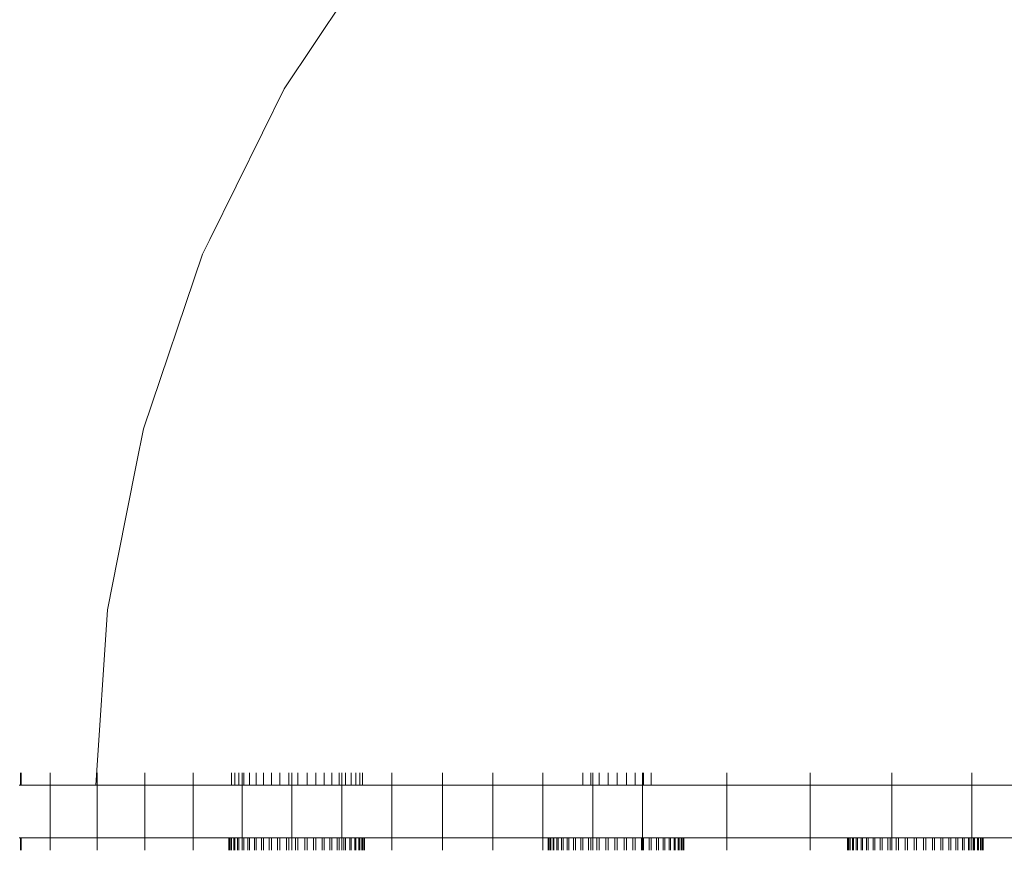
# Model space of a CAD drawing. Units: millimetres. Extents: x -7647 to 13353, y -11258 to 18442.
# Drawn here: x 5905 to 6184, y 3235 to 3470 of the extents above; entities that cross this region are included whole.
import ezdxf

# ---------------------------------------------------------------- set-up
doc = ezdxf.new("R2010")
doc.units = ezdxf.units.MM
doc.header["$MEASUREMENT"] = 0
doc.layers.add('0_Nr_pióra__7', color=7, linetype='Continuous', lineweight=13)

msp = doc.modelspace()

# ---------------------------------------------------------------- linework, layer by layer
at = {"layer": '0_Nr_pióra__7', "color": 7, "linetype": 'Continuous', "lineweight": 13}
for p, q in [((5979.65, 3450.64), (5998.59, 3478.99)), ((5973.49, 3438.14), (5979.65, 3450.64)), ((5958.56, 3407.88), (5973.49, 3438.14)), ((5956.51, 3403.72), (5958.56, 3407.88)), ((5939.69, 3354.17), (5956.51, 3403.72)), ((5937.75, 3344.39), (5939.69, 3354.17)), ((5932.45, 3317.74), (5937.75, 3344.39)), ((5929.48, 3302.85), (5932.45, 3317.74)), ((5926.23, 3253.17), (5929.48, 3302.85)), ((5904.81, 3256.67), (5904.81, 3253.17)), ((5904.9, 3256.67), (5904.9, 3253.17)), ((5905.03, 3256.67), (5905.03, 3253.17)), ((5913.29, 3256.67), (5913.29, 3253.17)), ((5926.56, 3256.67), (5926.56, 3253.17)), ((5940.08, 3256.67), (5940.08, 3253.17)), ((5953.81, 3256.67), (5953.81, 3253.17)), ((5964.73, 3256.67), (5964.73, 3253.17)), ((5965.6, 3256.67), (5965.6, 3253.17)), ((5966.75, 3256.67), (5966.75, 3253.17)), ((5967.73, 3256.67), (5967.73, 3253.17)), ((5968.17, 3256.67), (5968.17, 3253.17)), ((5969.83, 3256.67), (5969.83, 3253.17)), ((5971.7, 3256.67), (5971.7, 3253.17)), ((5973.77, 3256.67), (5973.77, 3253.17)), ((5976.01, 3256.67), (5976.01, 3253.17)), ((5978.4, 3256.67), (5978.4, 3253.17)), ((5980.92, 3256.67), (5980.92, 3253.17)), ((5981.8, 3256.67), (5981.8, 3253.17)), ((5983.53, 3256.67), (5983.53, 3253.17)), ((5986.14, 3256.67), (5986.14, 3253.17)), ((5988.63, 3256.67), (5988.63, 3253.17)), ((5990.99, 3256.67), (5990.99, 3253.17)), ((5993.2, 3256.67), (5993.2, 3253.17)), ((5995.22, 3256.67), (5995.22, 3253.17)), ((5995.97, 3256.67), (5995.97, 3253.17)), ((5997.04, 3256.67), (5997.04, 3253.17)), ((5998.63, 3256.67), (5998.63, 3253.17)), ((5999.98, 3256.67), (5999.98, 3253.17)), ((6001.06, 3256.67), (6001.06, 3253.17)), ((6001.84, 3256.67), (6001.84, 3253.17)), ((6010.22, 3256.67), (6010.22, 3253.17)), ((6024.51, 3256.67), (6024.51, 3253.17)), ((6038.79, 3256.67), (6038.79, 3253.17)), ((6053.04, 3256.67), (6053.04, 3253.17)), ((6064.35, 3256.67), (6064.35, 3253.17)), ((6066.59, 3256.67), (6066.59, 3253.17)), ((6067.21, 3256.67), (6067.21, 3253.17)), ((6068.98, 3256.67), (6068.98, 3253.17)), ((6071.49, 3256.67), (6071.49, 3253.17)), ((6074.1, 3256.67), (6074.1, 3253.17)), ((6076.71, 3256.67), (6076.71, 3253.17)), ((6079.2, 3256.67), (6079.2, 3253.17)), ((6081.28, 3256.67), (6081.28, 3253.17)), ((6081.56, 3256.67), (6081.56, 3253.17)), ((6083.77, 3256.67), (6083.77, 3253.17)), ((6105.21, 3256.67), (6105.21, 3253.17)), ((6128.82, 3256.67), (6128.82, 3253.17)), ((6152.01, 3256.67), (6152.01, 3253.17)), ((6174.67, 3256.67), (6174.67, 3253.17)), ((5904.81, 3253.17), (5904.43, 3253.17)), ((5904.9, 3253.17), (5904.81, 3253.17)), ((5905.03, 3253.17), (5904.9, 3253.17)), ((5913.29, 3253.17), (5905.03, 3253.17)), ((5913.29, 3238.17), (5913.29, 3253.17)), ((5926.23, 3253.17), (5913.29, 3253.17)), ((5926.23, 3253.17), (5926.56, 3253.17)), ((5926.56, 3238.17), (5926.56, 3253.17)), ((5940.08, 3253.17), (5926.56, 3253.17)), ((5940.08, 3238.17), (5940.08, 3253.17)), ((5953.81, 3253.17), (5940.08, 3253.17)), ((5953.81, 3238.17), (5953.81, 3253.17)), ((5964.73, 3253.17), (5953.81, 3253.17)), ((5965.6, 3253.17), (5964.73, 3253.17)), ((5966.75, 3253.17), (5965.6, 3253.17)), ((5967.73, 3253.17), (5966.75, 3253.17)), ((5967.73, 3238.17), (5967.73, 3253.17)), ((5968.17, 3253.17), (5967.73, 3253.17)), ((5969.83, 3253.17), (5968.17, 3253.17)), ((5971.7, 3253.17), (5969.83, 3253.17)), ((5973.77, 3253.17), (5971.7, 3253.17)), ((5976.01, 3253.17), (5973.77, 3253.17)), ((5978.4, 3253.17), (5976.01, 3253.17)), ((5980.92, 3253.17), (5978.4, 3253.17)), ((5981.8, 3253.17), (5980.92, 3253.17)), ((5981.8, 3238.17), (5981.8, 3253.17)), ((5983.53, 3253.17), (5981.8, 3253.17)), ((5983.53, 3253.17), (5986.14, 3253.17)), ((5988.63, 3253.17), (5986.14, 3253.17)), ((5990.99, 3253.17), (5988.63, 3253.17)), ((5993.2, 3253.17), (5990.99, 3253.17)), ((5995.22, 3253.17), (5993.2, 3253.17)), ((5995.97, 3253.17), (5995.22, 3253.17)), ((5995.97, 3238.17), (5995.97, 3253.17)), ((5997.04, 3253.17), (5995.97, 3253.17)), ((5998.63, 3253.17), (5997.04, 3253.17)), ((5999.98, 3253.17), (5998.63, 3253.17)), ((6001.06, 3253.17), (5999.98, 3253.17)), ((6001.84, 3253.17), (6001.06, 3253.17)), ((6010.22, 3253.17), (6001.84, 3253.17)), ((6010.22, 3238.17), (6010.22, 3253.17)), ((6024.51, 3253.17), (6010.22, 3253.17)), ((6024.51, 3238.17), (6024.51, 3253.17)), ((6038.79, 3253.17), (6024.51, 3253.17)), ((6038.79, 3238.17), (6038.79, 3253.17)), ((6053.04, 3253.17), (6038.79, 3253.17)), ((6053.04, 3238.17), (6053.04, 3253.17)), ((6053.04, 3253.17), (6064.35, 3253.17)), ((6066.59, 3253.17), (6064.35, 3253.17)), ((6067.21, 3253.17), (6066.59, 3253.17)), ((6067.21, 3238.17), (6067.21, 3253.17)), ((6068.98, 3253.17), (6067.21, 3253.17)), ((6068.98, 3253.17), (6071.49, 3253.17)), ((6074.1, 3253.17), (6071.49, 3253.17)), ((6076.71, 3253.17), (6074.1, 3253.17)), ((6079.2, 3253.17), (6076.71, 3253.17)), ((6081.28, 3253.17), (6079.2, 3253.17)), ((6081.28, 3238.17), (6081.28, 3253.17)), ((6081.56, 3253.17), (6081.28, 3253.17)), ((6083.77, 3253.17), (6081.56, 3253.17)), ((6083.77, 3253.17), (6105.21, 3253.17)), ((6105.21, 3238.17), (6105.21, 3253.17)), ((6128.82, 3253.17), (6105.21, 3253.17)), ((6128.82, 3238.17), (6128.82, 3253.17)), ((6152.01, 3253.17), (6128.82, 3253.17)), ((6152.01, 3238.17), (6152.01, 3253.17)), ((6174.67, 3253.17), (6152.01, 3253.17)), ((6174.67, 3238.17), (6174.67, 3253.17)), ((6196.7, 3253.17), (6174.67, 3253.17)), ((5904.43, 3238.17), (5904.81, 3238.17)), ((5904.81, 3234.68), (5904.81, 3238.17)), ((5904.81, 3238.17), (5904.9, 3238.17)), ((5904.9, 3234.68), (5904.9, 3238.17)), ((5904.9, 3238.17), (5905.03, 3238.17)), ((5905.03, 3234.68), (5905.03, 3238.17)), ((5913.29, 3238.17), (5905.03, 3238.17)), ((5913.29, 3234.68), (5913.29, 3238.17)), ((5913.29, 3238.17), (5926.56, 3238.17)), ((5926.56, 3234.68), (5926.56, 3238.17)), ((5926.56, 3238.17), (5940.08, 3238.17)), ((5940.08, 3234.68), (5940.08, 3238.17)), ((5940.08, 3238.17), (5953.81, 3238.17)), ((5953.81, 3234.68), (5953.81, 3238.17)), ((5953.81, 3238.17), (5963.95, 3238.17)), ((5963.95, 3234.68), (5963.95, 3238.17)), ((5963.95, 3238.17), (5964.08, 3238.17)), ((5964.08, 3234.68), (5964.08, 3238.17)), ((5964.08, 3238.17), (5964.17, 3238.17)), ((5964.17, 3234.68), (5964.17, 3238.17)), ((5964.17, 3238.17), (5964.55, 3238.17)), ((5964.55, 3234.68), (5964.55, 3238.17)), ((5964.55, 3238.17), (5964.73, 3238.17)), ((5964.73, 3234.68), (5964.73, 3238.17)), ((5964.73, 3238.17), (5965.34, 3238.17)), ((5965.34, 3234.68), (5965.34, 3238.17)), ((5965.34, 3238.17), (5965.6, 3238.17)), ((5965.6, 3234.68), (5965.6, 3238.17)), ((5965.6, 3238.17), (5966.42, 3238.17)), ((5966.42, 3234.68), (5966.42, 3238.17)), ((5966.42, 3238.17), (5966.75, 3238.17)), ((5966.75, 3234.68), (5966.75, 3238.17)), ((5966.75, 3238.17), (5967.73, 3238.17)), ((5967.73, 3234.68), (5967.73, 3238.17)), ((5967.73, 3238.17), (5967.76, 3238.17)), ((5967.76, 3234.68), (5967.76, 3238.17)), ((5967.76, 3238.17), (5968.17, 3238.17)), ((5968.17, 3234.68), (5968.17, 3238.17)), ((5968.17, 3238.17), (5969.36, 3238.17)), ((5969.36, 3234.68), (5969.36, 3238.17)), ((5969.36, 3238.17), (5969.83, 3238.17)), ((5969.83, 3234.68), (5969.83, 3238.17)), ((5969.83, 3238.17), (5971.18, 3238.17)), ((5971.18, 3234.68), (5971.18, 3238.17)), ((5971.18, 3238.17), (5971.7, 3238.17)), ((5971.7, 3234.68), (5971.7, 3238.17)), ((5971.7, 3238.17), (5973.2, 3238.17)), ((5973.2, 3234.68), (5973.2, 3238.17)), ((5973.2, 3238.17), (5973.77, 3238.17)), ((5973.77, 3234.68), (5973.77, 3238.17)), ((5973.77, 3238.17), (5975.41, 3238.17)), ((5975.41, 3234.68), (5975.41, 3238.17)), ((5975.41, 3238.17), (5976.01, 3238.17)), ((5976.01, 3234.68), (5976.01, 3238.17)), ((5976.01, 3238.17), (5977.77, 3238.17)), ((5977.77, 3234.68), (5977.77, 3238.17)), ((5978.4, 3238.17), (5977.77, 3238.17)), ((5978.4, 3234.68), (5978.4, 3238.17)), ((5978.4, 3238.17), (5980.26, 3238.17)), ((5980.26, 3234.68), (5980.26, 3238.17)), ((5980.26, 3238.17), (5980.92, 3238.17)), ((5980.92, 3234.68), (5980.92, 3238.17)), ((5980.92, 3238.17), (5981.8, 3238.17)), ((5981.8, 3234.68), (5981.8, 3238.17)), ((5981.8, 3238.17), (5982.87, 3238.17)), ((5982.87, 3234.68), (5982.87, 3238.17)), ((5982.87, 3238.17), (5983.53, 3238.17)), ((5983.53, 3234.68), (5983.53, 3238.17)), ((5983.53, 3238.17), (5985.48, 3238.17)), ((5985.48, 3234.68), (5985.48, 3238.17)), ((5985.48, 3238.17), (5986.14, 3238.17)), ((5986.14, 3234.68), (5986.14, 3238.17)), ((5986.14, 3238.17), (5987.99, 3238.17)), ((5987.99, 3234.68), (5987.99, 3238.17)), ((5987.99, 3238.17), (5988.63, 3238.17)), ((5988.63, 3234.68), (5988.63, 3238.17)), ((5988.63, 3238.17), (5990.38, 3238.17)), ((5990.38, 3234.68), (5990.38, 3238.17)), ((5990.38, 3238.17), (5990.99, 3238.17)), ((5990.99, 3234.68), (5990.99, 3238.17)), ((5992.62, 3238.17), (5990.99, 3238.17)), ((5992.62, 3234.68), (5992.62, 3238.17)), ((5992.62, 3238.17), (5993.2, 3238.17)), ((5993.2, 3234.68), (5993.2, 3238.17)), ((5993.2, 3238.17), (5994.7, 3238.17)), ((5994.7, 3234.68), (5994.7, 3238.17)), ((5994.7, 3238.17), (5995.22, 3238.17)), ((5995.22, 3234.68), (5995.22, 3238.17)), ((5995.22, 3238.17), (5995.97, 3238.17)), ((5995.97, 3234.68), (5995.97, 3238.17)), ((5995.97, 3238.17), (5996.57, 3238.17)), ((5996.57, 3234.68), (5996.57, 3238.17)), ((5996.57, 3238.17), (5997.04, 3238.17)), ((5997.04, 3234.68), (5997.04, 3238.17)), ((5997.04, 3238.17), (5998.23, 3238.17)), ((5998.23, 3234.68), (5998.23, 3238.17)), ((5998.23, 3238.17), (5998.63, 3238.17)), ((5998.63, 3234.68), (5998.63, 3238.17)), ((5998.63, 3238.17), (5999.65, 3238.17)), ((5999.65, 3234.68), (5999.65, 3238.17)), ((5999.65, 3238.17), (5999.98, 3238.17)), ((5999.98, 3234.68), (5999.98, 3238.17)), ((5999.98, 3238.17), (6000.8, 3238.17)), ((6000.8, 3234.68), (6000.8, 3238.17)), ((6000.8, 3238.17), (6001.06, 3238.17)), ((6001.06, 3234.68), (6001.06, 3238.17)), ((6001.06, 3238.17), (6001.67, 3238.17)), ((6001.67, 3234.68), (6001.67, 3238.17)), ((6001.67, 3238.17), (6001.84, 3238.17)), ((6001.84, 3234.68), (6001.84, 3238.17)), ((6001.84, 3238.17), (6002.22, 3238.17)), ((6002.22, 3234.68), (6002.22, 3238.17)), ((6002.22, 3238.17), (6002.31, 3238.17)), ((6002.31, 3234.68), (6002.31, 3238.17)), ((6002.31, 3238.17), (6002.44, 3238.17)), ((6002.44, 3234.68), (6002.44, 3238.17)), ((6010.22, 3238.17), (6002.44, 3238.17)), ((6010.22, 3234.68), (6010.22, 3238.17)), ((6010.22, 3238.17), (6024.51, 3238.17)), ((6024.51, 3234.68), (6024.51, 3238.17)), ((6024.51, 3238.17), (6038.79, 3238.17)), ((6038.79, 3234.68), (6038.79, 3238.17)), ((6038.79, 3238.17), (6053.04, 3238.17)), ((6053.04, 3234.68), (6053.04, 3238.17)), ((6054.53, 3238.17), (6053.04, 3238.17)), ((6054.53, 3234.68), (6054.53, 3238.17)), ((6054.53, 3238.17), (6054.66, 3238.17)), ((6054.66, 3234.68), (6054.66, 3238.17)), ((6054.66, 3238.17), (6054.75, 3238.17)), ((6054.75, 3234.68), (6054.75, 3238.17)), ((6054.75, 3238.17), (6055.13, 3238.17)), ((6055.13, 3234.68), (6055.13, 3238.17)), ((6055.13, 3238.17), (6055.3, 3238.17)), ((6055.3, 3234.68), (6055.3, 3238.17)), ((6055.3, 3238.17), (6055.91, 3238.17)), ((6055.91, 3234.68), (6055.91, 3238.17)), ((6055.91, 3238.17), (6056.17, 3238.17)), ((6056.17, 3234.68), (6056.17, 3238.17)), ((6056.17, 3238.17), (6056.99, 3238.17)), ((6056.99, 3234.68), (6056.99, 3238.17)), ((6056.99, 3238.17), (6057.32, 3238.17)), ((6057.32, 3234.68), (6057.32, 3238.17)), ((6057.32, 3238.17), (6058.33, 3238.17)), ((6058.33, 3234.68), (6058.33, 3238.17)), ((6058.33, 3238.17), (6058.74, 3238.17)), ((6058.74, 3234.68), (6058.74, 3238.17)), ((6058.74, 3238.17), (6059.93, 3238.17)), ((6059.93, 3234.68), (6059.93, 3238.17)), ((6059.93, 3238.17), (6060.4, 3238.17)), ((6060.4, 3234.68), (6060.4, 3238.17)), ((6060.4, 3238.17), (6061.75, 3238.17)), ((6061.75, 3234.68), (6061.75, 3238.17)), ((6061.75, 3238.17), (6062.27, 3238.17)), ((6062.27, 3234.68), (6062.27, 3238.17)), ((6062.27, 3238.17), (6063.77, 3238.17)), ((6063.77, 3234.68), (6063.77, 3238.17)), ((6063.77, 3238.17), (6064.35, 3238.17)), ((6064.35, 3234.68), (6064.35, 3238.17)), ((6064.35, 3238.17), (6065.98, 3238.17)), ((6065.98, 3234.68), (6065.98, 3238.17)), ((6065.98, 3238.17), (6066.59, 3238.17)), ((6066.59, 3234.68), (6066.59, 3238.17)), ((6066.59, 3238.17), (6067.21, 3238.17)), ((6067.21, 3234.68), (6067.21, 3238.17)), ((6067.21, 3238.17), (6068.34, 3238.17)), ((6068.34, 3234.68), (6068.34, 3238.17)), ((6068.34, 3238.17), (6068.98, 3238.17)), ((6068.98, 3234.68), (6068.98, 3238.17)), ((6068.98, 3238.17), (6070.83, 3238.17)), ((6070.83, 3234.68), (6070.83, 3238.17)), ((6070.83, 3238.17), (6071.49, 3238.17)), ((6071.49, 3234.68), (6071.49, 3238.17)), ((6071.49, 3238.17), (6073.44, 3238.17)), ((6073.44, 3234.68), (6073.44, 3238.17)), ((6073.44, 3238.17), (6074.1, 3238.17)), ((6074.1, 3234.68), (6074.1, 3238.17)), ((6074.1, 3238.17), (6076.05, 3238.17)), ((6076.05, 3234.68), (6076.05, 3238.17)), ((6076.05, 3238.17), (6076.71, 3238.17)), ((6076.71, 3234.68), (6076.71, 3238.17)), ((6078.57, 3238.17), (6076.71, 3238.17)), ((6078.57, 3234.68), (6078.57, 3238.17)), ((6078.57, 3238.17), (6079.2, 3238.17)), ((6079.2, 3234.68), (6079.2, 3238.17)), ((6079.2, 3238.17), (6080.95, 3238.17)), ((6080.95, 3234.68), (6080.95, 3238.17)), ((6080.95, 3238.17), (6081.28, 3238.17)), ((6081.28, 3234.68), (6081.28, 3238.17)), ((6081.28, 3238.17), (6081.56, 3238.17)), ((6081.56, 3234.68), (6081.56, 3238.17)), ((6081.56, 3238.17), (6083.2, 3238.17)), ((6083.2, 3234.68), (6083.2, 3238.17)), ((6083.2, 3238.17), (6083.77, 3238.17)), ((6083.77, 3234.68), (6083.77, 3238.17)), ((6083.77, 3238.17), (6085.27, 3238.17)), ((6085.27, 3234.68), (6085.27, 3238.17)), ((6085.27, 3238.17), (6085.79, 3238.17)), ((6085.79, 3234.68), (6085.79, 3238.17)), ((6085.79, 3238.17), (6087.14, 3238.17)), ((6087.14, 3234.68), (6087.14, 3238.17)), ((6087.14, 3238.17), (6087.61, 3238.17)), ((6087.61, 3234.68), (6087.61, 3238.17)), ((6087.61, 3238.17), (6088.8, 3238.17)), ((6088.8, 3234.68), (6088.8, 3238.17)), ((6088.8, 3238.17), (6089.21, 3238.17)), ((6089.21, 3234.68), (6089.21, 3238.17)), ((6089.21, 3238.17), (6090.22, 3238.17)), ((6090.22, 3234.68), (6090.22, 3238.17)), ((6090.22, 3238.17), (6090.55, 3238.17)), ((6090.55, 3234.68), (6090.55, 3238.17)), ((6090.55, 3238.17), (6091.37, 3238.17)), ((6091.37, 3234.68), (6091.37, 3238.17)), ((6091.37, 3238.17), (6091.63, 3238.17)), ((6091.63, 3234.68), (6091.63, 3238.17)), ((6091.63, 3238.17), (6092.24, 3238.17)), ((6092.24, 3234.68), (6092.24, 3238.17)), ((6092.24, 3238.17), (6092.42, 3238.17)), ((6092.42, 3234.68), (6092.42, 3238.17)), ((6092.42, 3238.17), (6092.8, 3238.17)), ((6092.8, 3234.68), (6092.8, 3238.17)), ((6092.8, 3238.17), (6092.89, 3238.17)), ((6092.89, 3234.68), (6092.89, 3238.17)), ((6092.89, 3238.17), (6093.02, 3238.17)), ((6093.02, 3234.68), (6093.02, 3238.17)), ((6105.21, 3238.17), (6093.02, 3238.17)), ((6105.21, 3234.68), (6105.21, 3238.17)), ((6105.21, 3238.17), (6128.82, 3238.17)), ((6128.82, 3234.68), (6128.82, 3238.17)), ((6128.82, 3238.17), (6139.45, 3238.17)), ((6139.45, 3234.68), (6139.45, 3238.17)), ((6139.45, 3238.17), (6139.58, 3238.17)), ((6139.58, 3234.68), (6139.58, 3238.17)), ((6139.58, 3238.17), (6139.67, 3238.17)), ((6139.67, 3234.68), (6139.67, 3238.17)), ((6139.67, 3238.17), (6140.05, 3238.17)), ((6140.05, 3234.68), (6140.05, 3238.17)), ((6140.05, 3238.17), (6140.22, 3238.17)), ((6140.22, 3234.68), (6140.22, 3238.17)), ((6140.22, 3238.17), (6140.83, 3238.17)), ((6140.83, 3234.68), (6140.83, 3238.17)), ((6140.83, 3238.17), (6141.09, 3238.17)), ((6141.09, 3234.68), (6141.09, 3238.17)), ((6141.09, 3238.17), (6141.91, 3238.17)), ((6141.91, 3234.68), (6141.91, 3238.17)), ((6141.91, 3238.17), (6142.24, 3238.17)), ((6142.24, 3234.68), (6142.24, 3238.17)), ((6142.24, 3238.17), (6143.26, 3238.17)), ((6143.26, 3234.68), (6143.26, 3238.17)), ((6143.26, 3238.17), (6143.66, 3238.17)), ((6143.66, 3234.68), (6143.66, 3238.17)), ((6143.66, 3238.17), (6144.85, 3238.17)), ((6144.85, 3234.68), (6144.85, 3238.17)), ((6144.85, 3238.17), (6145.32, 3238.17)), ((6145.32, 3234.68), (6145.32, 3238.17)), ((6145.32, 3238.17), (6146.67, 3238.17)), ((6146.67, 3234.68), (6146.67, 3238.17)), ((6146.67, 3238.17), (6147.19, 3238.17)), ((6147.19, 3234.68), (6147.19, 3238.17)), ((6148.69, 3238.17), (6147.19, 3238.17)), ((6148.69, 3234.68), (6148.69, 3238.17)), ((6148.69, 3238.17), (6149.27, 3238.17)), ((6149.27, 3234.68), (6149.27, 3238.17)), ((6149.27, 3238.17), (6150.9, 3238.17)), ((6150.9, 3234.68), (6150.9, 3238.17)), ((6150.9, 3238.17), (6151.51, 3238.17)), ((6151.51, 3234.68), (6151.51, 3238.17)), ((6151.51, 3238.17), (6152.01, 3238.17)), ((6152.01, 3234.68), (6152.01, 3238.17)), ((6152.01, 3238.17), (6153.26, 3238.17)), ((6153.26, 3234.68), (6153.26, 3238.17)), ((6153.26, 3238.17), (6153.9, 3238.17)), ((6153.9, 3234.68), (6153.9, 3238.17)), ((6153.9, 3238.17), (6155.75, 3238.17)), ((6155.75, 3234.68), (6155.75, 3238.17)), ((6155.75, 3238.17), (6156.41, 3238.17)), ((6156.41, 3234.68), (6156.41, 3238.17)), ((6156.41, 3238.17), (6158.36, 3238.17)), ((6158.36, 3234.68), (6158.36, 3238.17)), ((6158.36, 3238.17), (6159.02, 3238.17)), ((6159.02, 3234.68), (6159.02, 3238.17)), ((6159.02, 3238.17), (6160.97, 3238.17)), ((6160.97, 3234.68), (6160.97, 3238.17)), ((6160.97, 3238.17), (6161.63, 3238.17)), ((6161.63, 3234.68), (6161.63, 3238.17)), ((6161.63, 3238.17), (6163.49, 3238.17)), ((6163.49, 3234.68), (6163.49, 3238.17)), ((6163.49, 3238.17), (6164.12, 3238.17)), ((6164.12, 3234.68), (6164.12, 3238.17)), ((6164.12, 3238.17), (6165.88, 3238.17)), ((6165.88, 3234.68), (6165.88, 3238.17)), ((6165.88, 3238.17), (6166.48, 3238.17)), ((6166.48, 3234.68), (6166.48, 3238.17)), ((6166.48, 3238.17), (6168.12, 3238.17)), ((6168.12, 3234.68), (6168.12, 3238.17)), ((6168.12, 3238.17), (6168.69, 3238.17)), ((6168.69, 3234.68), (6168.69, 3238.17)), ((6168.69, 3238.17), (6170.19, 3238.17)), ((6170.19, 3234.68), (6170.19, 3238.17)), ((6170.19, 3238.17), (6170.71, 3238.17)), ((6170.71, 3234.68), (6170.71, 3238.17)), ((6172.06, 3238.17), (6170.71, 3238.17)), ((6172.06, 3234.68), (6172.06, 3238.17)), ((6172.06, 3238.17), (6172.53, 3238.17)), ((6172.53, 3234.68), (6172.53, 3238.17)), ((6172.53, 3238.17), (6173.72, 3238.17)), ((6173.72, 3234.68), (6173.72, 3238.17)), ((6173.72, 3238.17), (6174.13, 3238.17)), ((6174.13, 3234.68), (6174.13, 3238.17)), ((6174.13, 3238.17), (6174.67, 3238.17)), ((6174.67, 3234.68), (6174.67, 3238.17)), ((6174.67, 3238.17), (6175.14, 3238.17)), ((6175.14, 3234.68), (6175.14, 3238.17)), ((6175.14, 3238.17), (6175.47, 3238.17)), ((6175.47, 3234.68), (6175.47, 3238.17)), ((6175.47, 3238.17), (6176.29, 3238.17)), ((6176.29, 3234.68), (6176.29, 3238.17)), ((6176.29, 3238.17), (6176.55, 3238.17)), ((6176.55, 3234.68), (6176.55, 3238.17)), ((6176.55, 3238.17), (6177.16, 3238.17)), ((6177.16, 3234.68), (6177.16, 3238.17)), ((6177.16, 3238.17), (6177.34, 3238.17)), ((6177.34, 3234.68), (6177.34, 3238.17)), ((6177.34, 3238.17), (6177.72, 3238.17)), ((6177.72, 3234.68), (6177.72, 3238.17)), ((6177.72, 3238.17), (6177.81, 3238.17)), ((6177.81, 3234.68), (6177.81, 3238.17)), ((6177.81, 3238.17), (6177.94, 3238.17)), ((6177.94, 3234.68), (6177.94, 3238.17)), ((6177.94, 3238.17), (6196.7, 3238.17))]:
    msp.add_line(p, q, dxfattribs=at)

doc.saveas('drawing.dxf')
